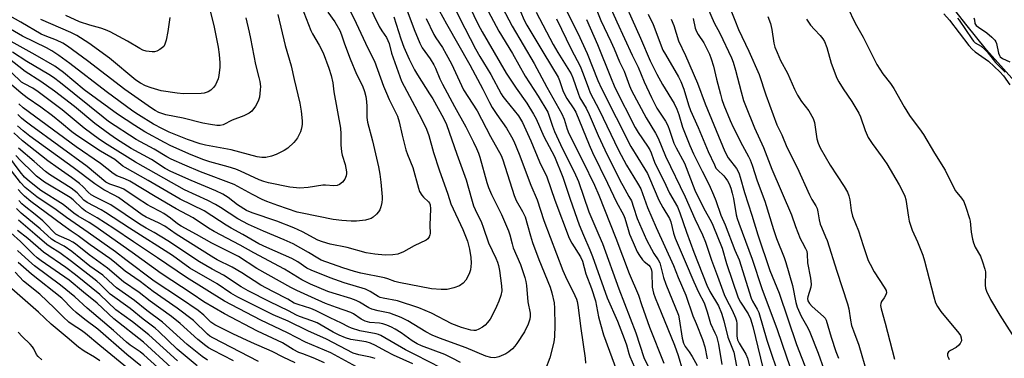
# Model space of a CAD drawing. Units: inches. Extents: x 1273764 to 1279764, y 521452 to 525452.
# Drawn here: x 1276110 to 1276447, y 524719 to 524835 of the extents above; entities that cross this region are included whole.
import ezdxf

# ---------------------------------------------------------------- set-up
doc = ezdxf.new("R2010")
doc.units = ezdxf.units.IN
doc.header["$MEASUREMENT"] = 0
for name, color, linetype in [('HYDRO-Stream Poly Centerlines', 142, 'Continuous'), ('HYDRO-Water Body', 4, 'Continuous'), ('Undefined', 1, 'Continuous')]:
    doc.layers.add(name, color=color, linetype=linetype)

msp = doc.modelspace()

# ---------------------------------------------------------------- linework, layer by layer
at = {"layer": 'HYDRO-Stream Poly Centerlines'}
msp.add_lwpolyline([(1276453.69, 524810.98), (1276441.12, 524824.99), (1276434.11, 524833.73), (1276422.14, 524849.14)], dxfattribs=at)
at = {"layer": 'HYDRO-Water Body'}
msp.add_lwpolyline([(1276453.69, 524810.98), (1276441.12, 524824.99), (1276434.11, 524833.73), (1276422.14, 524849.14)], dxfattribs=at)
at = {"layer": 'Undefined'}
for points, elevation in [([(1276224.07, 524852.1), (1276233.32, 524832.98), (1276234.21, 524831.44), (1276235.8, 524829.19), (1276236.3, 524828.18), (1276236.66, 524827.1), (1276237.47, 524823.87), (1276240.87, 524814.25), (1276245.53, 524805.73), (1276248.37, 524800.2), (1276249.48, 524797.85), (1276250.26, 524795.67), (1276251.89, 524789.89), (1276253.79, 524783.89), (1276256.77, 524775.58), (1276257.82, 524772.34), (1276261.88, 524763.49), (1276263.52, 524759.53), (1276264.25, 524756.82), (1276264.61, 524753.99), (1276264.72, 524752), (1276264.49, 524749.72), (1276264.1, 524748.33), (1276262.97, 524746.24), (1276262.06, 524745.2), (1276260.76, 524744.28), (1276258.85, 524743.58), (1276256.58, 524743.05), (1276254.49, 524743.03), (1276251.23, 524743.27), (1276240.01, 524745.35), (1276238.6, 524745.72), (1276236.21, 524746.67), (1276235.13, 524747), (1276226.96, 524748.64), (1276224.86, 524749.16), (1276220.8, 524750.43), (1276213.43, 524753.05), (1276212.26, 524753.68), (1276209.14, 524755.69), (1276203.82, 524758.63), (1276200.72, 524760.03), (1276193.74, 524762.91), (1276188.53, 524765.29), (1276184.94, 524767.21), (1276178.99, 524771.06), (1276177.27, 524772.06), (1276174.66, 524773.42), (1276166.68, 524777.09), (1276149.92, 524786.56), (1276140.16, 524792.61), (1276137.58, 524794.32), (1276132.34, 524798.15), (1276124.81, 524804.43), (1276116.58, 524810.62), (1276114.73, 524811.89), (1276111.84, 524813.33), (1276110.88, 524813.95), (1276103.98, 524820.52)], 336), ([(1276305.1, 524845.09), (1276309.1, 524835.01), (1276312.6, 524827.8), (1276313.7, 524825.38), (1276315.58, 524820.89), (1276317.12, 524817.65), (1276318.09, 524815.23), (1276318.97, 524812.62), (1276319.6, 524811.13), (1276324.64, 524801.77), (1276327.88, 524796.45), (1276328.77, 524794.78), (1276331.26, 524788.56), (1276338.03, 524774.71), (1276341.37, 524767.13), (1276343.95, 524761.75), (1276344.94, 524759.23), (1276347.03, 524753.06), (1276349.13, 524747.53), (1276351.36, 524741.34), (1276352.05, 524739.84), (1276354.07, 524735.98), (1276355.19, 524733.35), (1276355.55, 524732.28), (1276355.69, 524731.43), (1276355.73, 524727.08), (1276355.93, 524725.82), (1276356.49, 524724.63), (1276358.79, 524720.84), (1276359.36, 524719.55), (1276360.52, 524715.12)], 308), ([(1276314.89, 524846.66), (1276322.74, 524828.95), (1276325.98, 524821.25), (1276328.31, 524816.61), (1276330.28, 524813.16), (1276334.21, 524806.62), (1276335.21, 524804.64), (1276335.87, 524802.91), (1276337.06, 524798.59), (1276339.61, 524792.21), (1276340.88, 524789.38), (1276343.77, 524783.51), (1276346.18, 524778.84), (1276347.76, 524775.41), (1276348.51, 524773.49), (1276350.26, 524768.45), (1276351.69, 524765.09), (1276355.04, 524756.41), (1276356.44, 524753.1), (1276360.6, 524740.08), (1276361.05, 524739.07), (1276362.69, 524736.31), (1276363.2, 524735.09), (1276365.95, 524725.64), (1276370.68, 524711.75)], 304), ([(1276220.95, 524843.25), (1276225.36, 524834.15), (1276229.38, 524825.52), (1276231.69, 524821.08), (1276234.8, 524812.57), (1276235.77, 524810.16), (1276236.7, 524808.05), (1276239.52, 524802.27), (1276240.13, 524800.39), (1276241.13, 524795.81), (1276242.4, 524790.8), (1276242.96, 524789.23), (1276244.75, 524784.78), (1276246.72, 524777.69), (1276247.09, 524776.57), (1276247.83, 524775.3), (1276248.42, 524774.64), (1276250.16, 524773.01), (1276250.5, 524772.56), (1276250.74, 524771.99), (1276250.87, 524770.65), (1276250.57, 524764.97), (1276250.72, 524762.21), (1276250.67, 524761.69), (1276250.42, 524760.99), (1276249.98, 524760.39), (1276249.33, 524759.91), (1276245.28, 524757.99), (1276241.6, 524755.86), (1276239.65, 524755.14), (1276237.95, 524754.89), (1276235.38, 524754.79), (1276231.75, 524755.04), (1276228.82, 524755.54), (1276222.29, 524757.34), (1276216.45, 524758.55), (1276213.93, 524759.3), (1276212.3, 524759.92), (1276206.99, 524762.75), (1276204.03, 524764.07), (1276198.22, 524766.36), (1276189.76, 524769.28), (1276187.89, 524770.04), (1276184.77, 524771.93), (1276181.64, 524774.49), (1276179.73, 524775.67), (1276177.33, 524776.8), (1276168.91, 524780.3), (1276162.02, 524783.34), (1276160.09, 524784.44), (1276155.31, 524787.47), (1276148.43, 524791.27), (1276143.34, 524794.41), (1276141.05, 524795.97), (1276135.92, 524799.82), (1276128.99, 524805.59), (1276122.15, 524810.84), (1276117.51, 524814.14), (1276112.13, 524817.53), (1276106.22, 524822.22)], 338), ([(1276205.94, 524841.85), (1276209.85, 524831.56), (1276210.45, 524830.42), (1276212.77, 524826.56), (1276214.06, 524823.95), (1276216.01, 524818.69), (1276216.85, 524816.19), (1276217.43, 524813.68), (1276217.74, 524810.63), (1276220.02, 524798.24), (1276220.19, 524796.27), (1276220.2, 524792.46), (1276220.33, 524790.12), (1276220.59, 524789.01), (1276221.64, 524785.77), (1276222.13, 524783.24), (1276222.15, 524782.68), (1276222.03, 524781.91), (1276221.56, 524780.69), (1276220.71, 524779.68), (1276219.66, 524778.88), (1276218.89, 524778.6), (1276217.79, 524778.45), (1276214.86, 524778.74), (1276213.98, 524778.72), (1276208.97, 524777.89), (1276206.08, 524777.69), (1276202.69, 524777.98), (1276195.38, 524779.52), (1276193.75, 524779.99), (1276192.16, 524780.57), (1276185.86, 524783.48), (1276184.24, 524784.14), (1276181.6, 524784.99), (1276175.29, 524786.66), (1276173.26, 524787.31), (1276168.88, 524789.09), (1276161.99, 524792.16), (1276159.81, 524793.28), (1276153.09, 524796.98), (1276149.66, 524799.09), (1276143.76, 524802.99), (1276140.76, 524805.1), (1276132.35, 524811.25), (1276125.22, 524817.27), (1276122.32, 524819.37), (1276115.52, 524823.31), (1276106.25, 524828.42)], 342), ([(1276262.72, 524843.05), (1276267.14, 524833.69), (1276268.48, 524831.19), (1276276.78, 524816.96), (1276280.13, 524811.82), (1276283.82, 524806.73), (1276286.15, 524802.96), (1276286.96, 524801.4), (1276289.62, 524795.32), (1276293.25, 524788.48), (1276296.19, 524781.48), (1276298.7, 524773.92), (1276301.77, 524765.15), (1276303.16, 524761.58), (1276305.34, 524756.6), (1276306.29, 524754.24), (1276311.33, 524740.16), (1276314.8, 524732.22), (1276317.14, 524726.21), (1276317.89, 524724.09), (1276318.7, 524721.11), (1276319.07, 524720.05), (1276321.46, 524714.64)], 324), ([(1276267.9, 524843.41), (1276274.26, 524831.34), (1276278.94, 524823.69), (1276283.26, 524816.01), (1276287.66, 524809.09), (1276290.95, 524803.61), (1276291.47, 524802.35), (1276292.56, 524798.85), (1276293.29, 524797.05), (1276296.01, 524791.16), (1276299.97, 524783.3), (1276301.45, 524779.97), (1276305.08, 524769.56), (1276308.48, 524761.64), (1276309.66, 524758.69), (1276315.3, 524743.28), (1276321.07, 524728.15), (1276323.91, 524719.76), (1276325.22, 524716.91)], 322), ([(1276311.21, 524842.32), (1276314.66, 524834.56), (1276319.82, 524823.15), (1276321.93, 524819.09), (1276324.02, 524814.01), (1276326.52, 524808.64), (1276328.36, 524805.07), (1276331.24, 524800.61), (1276332.06, 524799.13), (1276332.68, 524797.55), (1276334.16, 524793.07), (1276334.9, 524791.5), (1276337.74, 524786.26), (1276341.37, 524776.99), (1276344.35, 524770.73), (1276346.92, 524766.22), (1276347.52, 524764.96), (1276350.66, 524757.11), (1276352.18, 524751.93), (1276356.2, 524740.21), (1276356.99, 524738.67), (1276359.52, 524734.65), (1276360.32, 524733), (1276361.15, 524730.36), (1276363.76, 524719.53), (1276365.07, 524714.39)], 306), ([(1276352.25, 524841.96), (1276354.96, 524835.13), (1276356.3, 524831.95), (1276359.78, 524824.56), (1276363.31, 524816.59), (1276365.63, 524809.6), (1276369.4, 524799.34), (1276371.1, 524795.89), (1276372.85, 524791.66), (1276376.29, 524784.69), (1276380.58, 524775.36), (1276381.38, 524773.82), (1276382.72, 524771.6), (1276383.14, 524770.68), (1276383.43, 524769.56), (1276383.86, 524766.89), (1276384.24, 524765.33), (1276384.63, 524764.29), (1276386.09, 524761.07), (1276386.63, 524759.72), (1276389.87, 524749.26), (1276393.54, 524738.09), (1276393.99, 524736.34), (1276394.58, 524732.5), (1276394.96, 524730.74), (1276395.58, 524728.85), (1276397.41, 524723.98), (1276400.35, 524714.1)], 294), ([(1276215.73, 524837.83), (1276218.06, 524834.61), (1276219.81, 524831.6), (1276220.38, 524830.12), (1276221.37, 524827.05), (1276223.34, 524821.87), (1276225.52, 524816.64), (1276227.56, 524812.63), (1276228.26, 524810.71), (1276228.66, 524809.08), (1276228.89, 524807.37), (1276229.01, 524805.63), (1276229.1, 524801.83), (1276229.27, 524800.2), (1276230.94, 524793.87), (1276233.06, 524784.98), (1276233.49, 524782.48), (1276233.85, 524779.68), (1276234.3, 524774.73), (1276234.31, 524773.86), (1276234.15, 524772.71), (1276233.83, 524771.29), (1276233.45, 524770.24), (1276233.07, 524769.6), (1276232.33, 524768.74), (1276231.28, 524767.78), (1276230.58, 524767.31), (1276229.78, 524767.01), (1276228.64, 524766.76), (1276225.52, 524766.41), (1276223.75, 524766.36), (1276220.49, 524766.59), (1276217.55, 524766.97), (1276206.91, 524769.06), (1276205.23, 524769.45), (1276198.54, 524771.73), (1276194.8, 524773.1), (1276193.25, 524773.8), (1276189.87, 524775.52), (1276183.64, 524778.87), (1276172.14, 524783.28), (1276166.8, 524785.52), (1276162.13, 524787.59), (1276160.61, 524788.41), (1276156.26, 524791.06), (1276150.09, 524794.28), (1276140.67, 524800.51), (1276138.76, 524801.91), (1276124.21, 524813.66), (1276121.82, 524815.49), (1276120.22, 524816.53), (1276112.66, 524821.05), (1276107.77, 524824.24)], 340), ([(1276242.71, 524838.67), (1276245.28, 524831.97), (1276247.2, 524827.22), (1276248.05, 524825.68), (1276250.75, 524821.96), (1276252.02, 524819.83), (1276252.58, 524818.69), (1276254.05, 524815.12), (1276254.92, 524813.28), (1276259.02, 524805.64), (1276262.91, 524798.67), (1276265.59, 524793.39), (1276266.57, 524791.24), (1276267.24, 524789.61), (1276267.7, 524788.27), (1276270.18, 524779.61), (1276270.74, 524777.93), (1276271.75, 524775.47), (1276275.1, 524768.61), (1276277.57, 524763.08), (1276278.05, 524761.69), (1276278.8, 524758.59), (1276279.19, 524757.28), (1276281.66, 524751.52), (1276283.13, 524747.15), (1276283.5, 524745.77), (1276283.73, 524744.32), (1276284.15, 524738.76), (1276284.94, 524734.92), (1276284.97, 524733.88), (1276284.83, 524732.87), (1276284.24, 524731.19), (1276282.99, 524728.47), (1276280.45, 524724.51), (1276279.75, 524723.57), (1276278.95, 524722.75), (1276277.62, 524721.66), (1276276.65, 524721.04), (1276274.21, 524720.01), (1276272.83, 524719.67), (1276271.5, 524719.74), (1276269.77, 524720.23), (1276263.11, 524723.02), (1276253.9, 524726.39), (1276251.37, 524727.42), (1276249.23, 524728.58), (1276243.12, 524732.33), (1276240.86, 524733.45), (1276236.88, 524734.94), (1276232.88, 524735.68), (1276230.8, 524736.27), (1276229.76, 524736.78), (1276226.6, 524738.69), (1276225.35, 524739.29), (1276223.54, 524739.96), (1276217.58, 524741.71), (1276215.66, 524742.36), (1276209.74, 524744.81), (1276206.8, 524746.26), (1276200.89, 524749.91), (1276190.38, 524755.53), (1276185.69, 524758.22), (1276176.76, 524762.79), (1276174.89, 524763.95), (1276169.63, 524767.52), (1276163.82, 524770.62), (1276156.64, 524774.77), (1276147.94, 524780.01), (1276146.26, 524780.87), (1276143.48, 524781.93), (1276142.23, 524782.64), (1276137.94, 524786.13), (1276129.62, 524791.79), (1276111.41, 524805.14), (1276109.96, 524806.53)], 332), ([(1276174.83, 524840.58), (1276176.81, 524832.76), (1276178.14, 524825.92), (1276178.55, 524823.34), (1276178.77, 524820.52), (1276178.71, 524819.09), (1276178.39, 524816.23), (1276178.15, 524815.11), (1276177.76, 524814.03), (1276177.27, 524812.99), (1276176.63, 524812.09), (1276175.66, 524811.14), (1276174.73, 524810.6), (1276173.43, 524810.16), (1276172.37, 524810.05), (1276166.33, 524809.99), (1276164.14, 524810.12), (1276158.62, 524811.02), (1276155.24, 524812.02), (1276153.32, 524812.71), (1276151.62, 524813.61), (1276150.03, 524814.66), (1276140.94, 524822.15), (1276133.88, 524827.29), (1276129.82, 524829.87), (1276127.73, 524830.88), (1276117.46, 524835.4)], 348), ([(1276253.8, 524838.47), (1276256.31, 524833.83), (1276264.3, 524819.86), (1276268.76, 524811.58), (1276271.03, 524807), (1276271.98, 524805.25), (1276273.5, 524802.84), (1276276.84, 524798.17), (1276278.58, 524795.25), (1276279.36, 524793.7), (1276281.22, 524789.34), (1276285.19, 524778.68), (1276287.4, 524773.71), (1276289.69, 524766.62), (1276296.15, 524749.46), (1276297, 524747.5), (1276300.28, 524741), (1276300.86, 524739.68), (1276301.09, 524738.89), (1276301.31, 524737.7), (1276302.29, 524729.69), (1276303.78, 524719.52), (1276303.95, 524717.78)], 328), ([(1276258.42, 524840.7), (1276262.61, 524832.36), (1276266.29, 524825.32), (1276267.75, 524822.73), (1276271.44, 524816.59), (1276275.01, 524809.97), (1276275.61, 524809.01), (1276276.47, 524807.84), (1276281, 524802.37), (1276282.38, 524800.14), (1276285.14, 524793.91), (1276288.16, 524786.66), (1276290.7, 524781.49), (1276293.45, 524773.56), (1276298.36, 524760.59), (1276299.25, 524758.84), (1276302.17, 524754.13), (1276302.89, 524752.64), (1276304, 524748.34), (1276305.9, 524743.31), (1276307.37, 524739.1), (1276308.35, 524733.7), (1276309, 524731.13), (1276310.06, 524727.55), (1276314.91, 524714.13)], 326), ([(1276275.41, 524839.64), (1276278.75, 524833.12), (1276286.38, 524820.28), (1276290.66, 524812.2), (1276295.83, 524803.12), (1276296.56, 524801.31), (1276297.6, 524797.87), (1276298.18, 524796.37), (1276302.97, 524786.96), (1276306.97, 524778.64), (1276308.43, 524775.24), (1276314.33, 524760.52), (1276318.88, 524748.45), (1276322.09, 524741.08), (1276323.04, 524737.85), (1276325.78, 524730.08), (1276330.69, 524717.75)], 320), ([(1276281.67, 524838.13), (1276282.93, 524835.16), (1276283.85, 524833.42), (1276289.61, 524823.68), (1276294.5, 524815.69), (1276295.02, 524814.52), (1276296.17, 524811.12), (1276296.71, 524809.84), (1276297.52, 524808.39), (1276299.88, 524804.86), (1276300.57, 524803.69), (1276305.15, 524792.45), (1276306.29, 524789.85), (1276311.45, 524779.35), (1276314.51, 524772.86), (1276316.95, 524768.58), (1276317.4, 524767.39), (1276318.48, 524763.56), (1276319.01, 524761.97), (1276320.16, 524759.11), (1276321.58, 524755.89), (1276322.33, 524754.62), (1276323.39, 524753.2), (1276323.99, 524752.55), (1276325.52, 524751.29), (1276326.01, 524750.72), (1276326.26, 524750.28), (1276326.48, 524749.6), (1276326.57, 524748.82), (1276326.77, 524743.82), (1276327.19, 524741.79), (1276327.78, 524740.1), (1276329.77, 524735.11), (1276334.4, 524723.96), (1276335.6, 524720.43), (1276337.11, 524715.45)], 318), ([(1276287.06, 524837.9), (1276292.87, 524826.79), (1276294.47, 524824.03), (1276298.95, 524816.82), (1276299.57, 524815.39), (1276301.33, 524810.13), (1276301.97, 524808.53), (1276304.07, 524805), (1276305.15, 524802.9), (1276308.27, 524795.66), (1276310.51, 524790.78), (1276315.78, 524780.13), (1276316.62, 524778.53), (1276318.77, 524774.87), (1276319.59, 524773.32), (1276320.38, 524771.22), (1276321.54, 524767.33), (1276324.83, 524760.04), (1276326.43, 524756.8), (1276327.32, 524755.31), (1276328.78, 524753.15), (1276329.29, 524752.08), (1276330.61, 524747.15), (1276331.39, 524744.8), (1276335.69, 524734.28), (1276336, 524732.93), (1276337, 524726.36), (1276337.42, 524724.67), (1276338, 524723.53), (1276339.41, 524721.73), (1276340.46, 524720.03), (1276342.08, 524717.01)], 316), ([(1276296.11, 524840.83), (1276301.31, 524830.73), (1276304.45, 524823.69), (1276308.09, 524814.53), (1276309.37, 524811.77), (1276319.41, 524791.89), (1276324.19, 524784.22), (1276325.06, 524782.72), (1276325.81, 524781.14), (1276329.03, 524773.58), (1276330.41, 524771.03), (1276332.67, 524767.31), (1276333.13, 524766.1), (1276333.99, 524762.23), (1276334.54, 524760.56), (1276338.03, 524752.53), (1276340.94, 524745.6), (1276342.53, 524742.13), (1276344.46, 524738.44), (1276345.59, 524735.35), (1276346.66, 524731.36), (1276348.18, 524728.23), (1276348.69, 524726.99), (1276349.43, 524724.27), (1276350.59, 524717.3)], 312), ([(1276345.6, 524839.46), (1276347.89, 524834.26), (1276349.82, 524830.65), (1276353.82, 524822.3), (1276354.41, 524820.75), (1276355.25, 524818.04), (1276357.12, 524810.57), (1276357.99, 524807.7), (1276358.62, 524805.94), (1276361.72, 524798.28), (1276364.86, 524791.55), (1276367.71, 524784.14), (1276374.42, 524768.54), (1276375.78, 524764.52), (1276377.4, 524760.5), (1276378, 524759.19), (1276379.23, 524757.05), (1276379.61, 524756.11), (1276379.79, 524755.07), (1276379.89, 524752.12), (1276380.89, 524746.93), (1276381.18, 524744.88), (1276381.06, 524743.75), (1276379.95, 524740.45), (1276379.9, 524739.9), (1276380.03, 524739.1), (1276380.56, 524738.19), (1276381.49, 524737.19), (1276385.4, 524733.81), (1276385.89, 524733.17), (1276386.22, 524732.48), (1276387.93, 524726.71), (1276389.54, 524721.79), (1276390.45, 524719.47)], 296), ([(1276393.52, 524839.53), (1276396.24, 524834.11), (1276398.96, 524829.33), (1276403.64, 524819.92), (1276405.67, 524816.78), (1276408.34, 524813.43), (1276409.46, 524811.81), (1276412.92, 524805.49), (1276414.82, 524802.48), (1276415.68, 524801.27), (1276418.25, 524797.99), (1276419.59, 524796.07), (1276423.38, 524789.64), (1276427, 524783.82), (1276430.47, 524776.86), (1276430.97, 524776.15), (1276432.63, 524774.2), (1276433.36, 524773.07), (1276434.1, 524771.16), (1276435.36, 524767.24), (1276435.51, 524766.39), (1276435.9, 524762.61), (1276436.33, 524760.25), (1276436.68, 524758.92), (1276437.27, 524757.47), (1276439.04, 524754.41), (1276439.78, 524752.46), (1276440.61, 524749.91), (1276440.78, 524749.05), (1276440.84, 524748.19), (1276440.63, 524745.35), (1276440.64, 524744.52), (1276440.8, 524743.5), (1276441.09, 524742.47), (1276442.5, 524739.61), (1276445.68, 524734.24), (1276452.38, 524723.8)], 288), ([(1276198.59, 524837.08), (1276201.14, 524826.47), (1276203.16, 524819.48), (1276204.14, 524814.87), (1276206.08, 524806.78), (1276206.59, 524804.02), (1276206.88, 524800.66), (1276206.88, 524799.53), (1276206.79, 524798.73), (1276206.58, 524797.68), (1276206.32, 524796.91), (1276205.27, 524794.9), (1276204.67, 524793.94), (1276204.12, 524793.29), (1276202, 524791.35), (1276200.81, 524790.57), (1276197.98, 524789.17), (1276196.38, 524788.56), (1276194.46, 524788.17), (1276193.13, 524788.13), (1276191.51, 524788.39), (1276182.59, 524790.78), (1276173.86, 524792.41), (1276172, 524792.86), (1276167.69, 524794.33), (1276161.41, 524796.85), (1276159.11, 524797.92), (1276156.09, 524799.57), (1276150.9, 524802.79), (1276149.01, 524804.04), (1276139.84, 524810.79), (1276127.44, 524820.36), (1276123.64, 524823.06), (1276121.21, 524824.63), (1276119.42, 524825.64), (1276111.21, 524829.67), (1276103.46, 524834.07)], 344), ([(1276238.33, 524836.28), (1276240.65, 524828.76), (1276241.75, 524825.94), (1276243.57, 524821.83), (1276245.4, 524818.19), (1276246.39, 524816.42), (1276250.55, 524809.99), (1276251.62, 524808.22), (1276255.27, 524801.57), (1276256.29, 524799.47), (1276259.91, 524789.27), (1276263.1, 524780.57), (1276264.84, 524774.04), (1276265.58, 524771.62), (1276266.14, 524770.34), (1276268.32, 524765.96), (1276268.91, 524764.38), (1276270.67, 524758.93), (1276273.26, 524753.7), (1276273.79, 524752.33), (1276274.11, 524751.2), (1276274.43, 524749.47), (1276275.18, 524744.3), (1276275.21, 524742.6), (1276274.94, 524740.92), (1276274.27, 524738.97), (1276273.46, 524737.15), (1276272.23, 524734.59), (1276271.22, 524732.9), (1276270.41, 524731.75), (1276269.53, 524730.82), (1276268.67, 524730.16), (1276267.42, 524729.42), (1276266.37, 524729.02), (1276265.63, 524728.98), (1276264.69, 524729.15), (1276261.43, 524730.03), (1276258.2, 524731.25), (1276251.14, 524734.87), (1276246.89, 524736.69), (1276239.59, 524739.14), (1276234.69, 524740), (1276233.6, 524740.29), (1276232.88, 524740.63), (1276230.21, 524742.36), (1276228.65, 524743.14), (1276221.25, 524745.32), (1276216.49, 524747.05), (1276209.98, 524749.57), (1276208.52, 524750.34), (1276205.43, 524752.47), (1276203.39, 524753.59), (1276194.79, 524757.32), (1276192.05, 524758.68), (1276186.62, 524761.87), (1276182.63, 524764), (1276180.94, 524764.99), (1276178.58, 524766.46), (1276173.41, 524769.92), (1276165.14, 524773.93), (1276154.16, 524780.3), (1276146.3, 524784.7), (1276145.5, 524785.25), (1276142.86, 524787.47), (1276137.86, 524790.36), (1276129.75, 524795.73), (1276128.14, 524796.93), (1276124.55, 524799.95), (1276121.48, 524802.37), (1276117.44, 524805.33), (1276112.79, 524808.55), (1276110.76, 524810.12), (1276105.88, 524814.38)], 334), ([(1276187.65, 524835.9), (1276188.79, 524831.08), (1276189.29, 524828.81), (1276190.94, 524819.95), (1276192.12, 524815.55), (1276192.43, 524814.13), (1276192.62, 524812.45), (1276192.6, 524811.33), (1276192.29, 524808.81), (1276191.92, 524807.47), (1276190.9, 524805.69), (1276189.7, 524804.04), (1276188.8, 524803.35), (1276186.98, 524802.42), (1276183, 524800.88), (1276179.88, 524799.38), (1276178.88, 524799.15), (1276177.77, 524799.11), (1276175.57, 524799.39), (1276172.94, 524799.9), (1276166.16, 524801.62), (1276160.27, 524802.81), (1276158.92, 524803.19), (1276157.87, 524803.6), (1276156.6, 524804.28), (1276155.36, 524805.06), (1276146.19, 524811.41), (1276133.45, 524821.19), (1276126.6, 524826.25), (1276125.03, 524827.29), (1276122.87, 524828.32), (1276118.91, 524829.74), (1276117.6, 524830.32), (1276110.68, 524834.46), (1276106.97, 524836.51)], 346), ([(1276161.62, 524836.1), (1276160.98, 524831.25), (1276160.32, 524828.35), (1276159.91, 524826.93), (1276159.54, 524826.17), (1276159.16, 524825.76), (1276158.23, 524825.06), (1276157.21, 524824.5), (1276156.39, 524824.27), (1276155.53, 524824.28), (1276153.48, 524824.58), (1276152.38, 524824.91), (1276151.36, 524825.44), (1276147.14, 524827.99), (1276141.21, 524831.09), (1276139.65, 524831.84), (1276138.02, 524832.38), (1276134.22, 524833.39), (1276130.75, 524834.56), (1276125.99, 524836.71)], 350), ([(1276249.41, 524835.75), (1276251.98, 524830.29), (1276252.63, 524829.07), (1276254.93, 524825.76), (1276256.25, 524823.52), (1276258.04, 524820.18), (1276262.18, 524811.29), (1276266.79, 524804.1), (1276271.37, 524795.29), (1276275.07, 524788.8), (1276275.63, 524787.37), (1276279.43, 524775.17), (1276280.21, 524773.45), (1276282.32, 524769.72), (1276283.21, 524767.83), (1276284.08, 524764.97), (1276285.02, 524761.34), (1276285.77, 524759.05), (1276287.97, 524753.24), (1276291.85, 524743.76), (1276292.4, 524741.83), (1276293.19, 524738.44), (1276293.34, 524736.57), (1276293.41, 524730.65), (1276293.3, 524726.97), (1276293.01, 524724.99), (1276291.68, 524719.6), (1276290.15, 524715.77)], 330), ([(1276294.02, 524835.55), (1276298.97, 524825.23), (1276302.08, 524819.45), (1276303.15, 524816.8), (1276304.89, 524811.91), (1276305.55, 524810.33), (1276308.61, 524804.46), (1276315.24, 524790.62), (1276317.88, 524785.55), (1276321.73, 524779.34), (1276322.78, 524777.41), (1276325.14, 524771), (1276328.12, 524764.17), (1276334.02, 524751.25), (1276335.57, 524747.11), (1276338.2, 524741.04), (1276340.64, 524734.02), (1276341.83, 524731.34), (1276343.99, 524725.86), (1276344.77, 524723.34), (1276345.59, 524719.31)], 314), ([(1276304.28, 524835.33), (1276308.02, 524826.83), (1276312.4, 524815.75), (1276313.94, 524812.14), (1276320.88, 524798.38), (1276321.91, 524796.68), (1276325.13, 524792.04), (1276325.91, 524790.78), (1276326.35, 524789.78), (1276327.13, 524787.44), (1276327.78, 524785.98), (1276330.73, 524780.21), (1276332.7, 524776.01), (1276335.39, 524771.24), (1276336.18, 524769.28), (1276338.47, 524762.66), (1276340.98, 524755.82), (1276345.48, 524744.44), (1276346.5, 524742.31), (1276349.39, 524737.46), (1276350.5, 524734.87), (1276351.29, 524732.31), (1276352.61, 524726.69), (1276354.67, 524721.58), (1276356, 524714.43)], 310), ([(1276325.4, 524837.18), (1276327.02, 524833.68), (1276330.38, 524824.91), (1276331.23, 524823.35), (1276335.75, 524815.7), (1276336.55, 524814.16), (1276337.6, 524811.56), (1276339.19, 524806.18), (1276339.89, 524804.18), (1276342.46, 524798.39), (1276345.92, 524790.24), (1276348, 524785.6), (1276348.56, 524784.56), (1276349.04, 524783.9), (1276351.2, 524781.83), (1276351.95, 524781), (1276352.54, 524780.13), (1276353.05, 524779.2), (1276353.67, 524777.65), (1276354.14, 524776), (1276354.56, 524774.08), (1276355.51, 524768.52), (1276355.81, 524767.32), (1276356.34, 524765.75), (1276360.98, 524753.33), (1276364.27, 524743.4), (1276369.49, 524729.35), (1276372.67, 524719.99), (1276375.45, 524712.1)], 302), ([(1276333.26, 524835.43), (1276334.09, 524833.3), (1276335.76, 524828.08), (1276338.11, 524823.04), (1276342.2, 524813.59), (1276344.87, 524806.5), (1276351.64, 524790.2), (1276352.78, 524788.03), (1276355.56, 524784.35), (1276356.02, 524783.6), (1276356.49, 524782.56), (1276356.87, 524781.47), (1276358.33, 524776.17), (1276360.86, 524768.38), (1276362.91, 524761.7), (1276366.98, 524749.56), (1276370.15, 524741.74), (1276376.16, 524724.21), (1276379.8, 524714.81)], 300), ([(1276340.71, 524835.76), (1276341.47, 524832.43), (1276341.87, 524831.24), (1276342.46, 524830.26), (1276344.42, 524827.4), (1276346.3, 524823.47), (1276346.93, 524821.87), (1276347.69, 524819.44), (1276348.75, 524814.91), (1276350.07, 524809.8), (1276350.6, 524807.99), (1276351.27, 524806.07), (1276353.42, 524800.87), (1276354.49, 524798.49), (1276357.61, 524792.24), (1276359.74, 524788.51), (1276360.31, 524787.34), (1276360.97, 524785.52), (1276362.61, 524780.23), (1276365.25, 524773.27), (1276368.23, 524763.49), (1276369.32, 524760.46), (1276371.86, 524753.94), (1276372.44, 524752.22), (1276374.72, 524744.42), (1276375.85, 524738.59), (1276376.3, 524736.92), (1276377.7, 524733.84), (1276379.95, 524729.94), (1276380.7, 524728.36), (1276383.48, 524721.21), (1276385.47, 524715.74)], 298), ([(1276366.34, 524836.41), (1276367.21, 524833.97), (1276367.7, 524832), (1276368.37, 524827.32), (1276368.75, 524825.95), (1276369.45, 524824.05), (1276370.68, 524821.39), (1276372.99, 524816.98), (1276375.4, 524811.52), (1276376.44, 524809.47), (1276377.81, 524807.36), (1276380.39, 524804.12), (1276381.84, 524801.54), (1276382.26, 524800.17), (1276383.08, 524794.49), (1276383.5, 524793.11), (1276384.18, 524791.52), (1276387.58, 524785.54), (1276392.41, 524778.28), (1276393.53, 524776.34), (1276394.03, 524775.05), (1276394.4, 524773.73), (1276394.88, 524769.98), (1276395.3, 524768.08), (1276397.38, 524763.09), (1276398.97, 524758.01), (1276400.66, 524752.97), (1276401.27, 524751.64), (1276402.73, 524749.08), (1276406.14, 524743.84), (1276406.79, 524742.62), (1276406.89, 524741.87), (1276406.69, 524741.13), (1276406.17, 524740.16), (1276405.22, 524738.88), (1276404.93, 524738.21), (1276404.88, 524737.48), (1276405.1, 524736.35), (1276406.47, 524731.51), (1276409.67, 524719.12)], 292), ([(1276379.57, 524835.43), (1276380.17, 524834.43), (1276380.87, 524833.48), (1276382.23, 524831.91), (1276384.27, 524829.87), (1276385.09, 524828.78), (1276385.65, 524827.85), (1276386.45, 524825.76), (1276387.94, 524820.38), (1276389.93, 524815.32), (1276390.6, 524814.05), (1276392.09, 524811.61), (1276395.1, 524807.34), (1276397.41, 524803.36), (1276398.02, 524802.06), (1276399.67, 524797.36), (1276400.67, 524795.05), (1276402.01, 524792.91), (1276405.48, 524788.28), (1276407, 524786.03), (1276411.2, 524778.84), (1276412.9, 524775.7), (1276413.23, 524774.88), (1276413.51, 524773.75), (1276414.39, 524767.72), (1276414.69, 524766.35), (1276415.73, 524763.34), (1276417.52, 524759.32), (1276419.3, 524754.78), (1276419.88, 524752.81), (1276423.09, 524740.48), (1276423.73, 524738.5), (1276424.38, 524737.18), (1276425.54, 524735.49), (1276431.66, 524728.08), (1276432.19, 524727.22), (1276432.46, 524726.45), (1276432.54, 524725.41), (1276432.41, 524724.94), (1276432.14, 524724.51), (1276431.62, 524723.91), (1276430.78, 524723.22), (1276428.81, 524722.15), (1276428.19, 524721.69), (1276427.85, 524721.08), (1276427.81, 524720.35), (1276427.97, 524719.84), (1276428.38, 524719.08)], 290), ([(1276426.54, 524837.28), (1276428.47, 524835.09), (1276435.12, 524826.5), (1276436.26, 524825.16), (1276437.32, 524824.26), (1276441.84, 524821.15), (1276445.7, 524817.47), (1276446.99, 524816.07), (1276449.08, 524813)], 286), ([(1276431.19, 524835.77), (1276431.75, 524835.16), (1276436.1, 524828.7), (1276436.7, 524827.91), (1276437.27, 524827.43), (1276439.36, 524826.2), (1276440.59, 524825.15), (1276441.35, 524824.28), (1276444.18, 524820.63), (1276447.51, 524817.33)], 284), ([(1276436.83, 524835.91), (1276437.03, 524835.28), (1276437.18, 524834.04), (1276437.6, 524833.31), (1276438.35, 524832.69), (1276441.22, 524830.84), (1276443, 524829.32), (1276443.95, 524828.32), (1276444.38, 524827.71), (1276444.61, 524827.21), (1276445.28, 524823.84), (1276445.56, 524823.07), (1276445.86, 524822.64), (1276446.62, 524822.07), (1276449.15, 524820.9)], 282), ([(1276261.06, 524718.06), (1276258.31, 524719.57), (1276255.7, 524720.79), (1276247.81, 524723.76), (1276246.24, 524724.47), (1276244.54, 524725.49), (1276240.78, 524728.2), (1276238.75, 524729.45), (1276237.46, 524730.15), (1276235.92, 524730.81), (1276234.57, 524731.24), (1276233.42, 524731.44), (1276230.07, 524731.77), (1276228.52, 524732.19), (1276227.11, 524732.91), (1276224.47, 524734.69), (1276223.59, 524735.18), (1276218.65, 524736.88), (1276214.93, 524738.26), (1276210.09, 524740.34), (1276205.08, 524742.64), (1276203.08, 524743.67), (1276191.45, 524750.24), (1276185.16, 524754.28), (1276176, 524758.8), (1276170.73, 524761.85), (1276165.54, 524764.64), (1276164.24, 524765.51), (1276161.85, 524767.39), (1276159.53, 524768.97), (1276158.31, 524769.69), (1276155.26, 524771.25), (1276153.99, 524771.99), (1276150.45, 524774.26), (1276145.93, 524777.34), (1276144.56, 524777.93), (1276141.06, 524779), (1276139.74, 524779.72), (1276133.36, 524785.13), (1276113.95, 524799.23), (1276112.16, 524800.57), (1276110.87, 524801.67), (1276109.62, 524802.84)], 330), ([(1276254.6, 524716.13), (1276245.66, 524720.6), (1276242.25, 524722.41), (1276233.88, 524727.31), (1276233.07, 524727.63), (1276232.2, 524727.85), (1276226.64, 524728.91), (1276223.86, 524729.79), (1276222.8, 524730.23), (1276220.42, 524731.48), (1276216.55, 524733.31), (1276211.53, 524735.81), (1276209.89, 524736.46), (1276205.53, 524737.83), (1276204.22, 524738.38), (1276201.97, 524739.67), (1276196.86, 524742.29), (1276192.77, 524744.49), (1276186.27, 524748.68), (1276182.93, 524750.66), (1276177.85, 524753.14), (1276176.64, 524753.81), (1276163.84, 524761.89), (1276159.89, 524764.63), (1276157.78, 524765.78), (1276153.56, 524767.76), (1276152.15, 524768.57), (1276144.01, 524774.45), (1276142.62, 524775.27), (1276139.01, 524777.07), (1276135.96, 524779.11), (1276128.54, 524784.75), (1276113.77, 524795.43), (1276111.38, 524797.3), (1276109.5, 524798.94)], 328), ([(1276244.79, 524717.62), (1276238.15, 524720.59), (1276235.52, 524721.92), (1276232.05, 524723.83), (1276230.29, 524724.64), (1276228.82, 524725.05), (1276223.63, 524725.95), (1276221.75, 524726.52), (1276219.6, 524727.4), (1276217.51, 524728.46), (1276212.1, 524731.55), (1276210.21, 524732.33), (1276206.06, 524733.76), (1276205.01, 524734.19), (1276202.28, 524735.66), (1276195.9, 524738.74), (1276188.43, 524742.55), (1276186.03, 524743.95), (1276180.02, 524747.89), (1276176.1, 524749.97), (1276171.8, 524752.48), (1276160.95, 524759.64), (1276156.26, 524762.55), (1276153.55, 524763.94), (1276151.3, 524765.32), (1276141.48, 524771.92), (1276136.17, 524774.55), (1276134.72, 524775.44), (1276133.71, 524776.3), (1276131.97, 524778.15), (1276130.73, 524779.25), (1276127.99, 524781.31), (1276123.37, 524784.5), (1276119.92, 524787.07), (1276111.21, 524793.89), (1276108.24, 524796.56)], 326), ([(1276231.94, 524719.37), (1276230.28, 524719.87), (1276226.34, 524720.6), (1276224.43, 524721.27), (1276215.27, 524726.06), (1276208.87, 524728.86), (1276202.12, 524732.15), (1276196.96, 524734.37), (1276184.86, 524740.42), (1276182.55, 524741.8), (1276177.87, 524744.93), (1276168.49, 524750.34), (1276162.58, 524754.6), (1276147.83, 524764), (1276139.59, 524769.38), (1276138.08, 524770.26), (1276133.34, 524772.75), (1276132.22, 524773.61), (1276129.86, 524776.06), (1276127.88, 524777.72), (1276120.42, 524782.38), (1276119.07, 524783.33), (1276115.16, 524786.84), (1276109.89, 524791.3)], 324), ([(1276214.54, 524717.93), (1276210.74, 524719.61), (1276207.12, 524720.95), (1276205.83, 524721.5), (1276203.81, 524722.53), (1276200.14, 524724.73), (1276191.67, 524728.79), (1276180.32, 524734.7), (1276173.26, 524738.73), (1276169.27, 524741.57), (1276158.66, 524748.52), (1276148.75, 524755.63), (1276135.93, 524764.67), (1276134.04, 524765.9), (1276130.23, 524768.11), (1276128.83, 524769.1), (1276125.16, 524772.03), (1276117.43, 524776.86), (1276113.63, 524779.92), (1276111.94, 524781.47), (1276110.45, 524783.21), (1276106.58, 524788.55)], 320), ([(1276225.53, 524716.52), (1276216.75, 524721.31), (1276208.07, 524725.03), (1276201.87, 524728.18), (1276192.76, 524732.52), (1276182.68, 524737.73), (1276180.37, 524739.07), (1276167.38, 524747.09), (1276157.46, 524753.86), (1276149.17, 524759.33), (1276142.43, 524763.89), (1276136.73, 524767.55), (1276132.72, 524769.81), (1276131.6, 524770.68), (1276128.58, 524773.67), (1276127.55, 524774.51), (1276118.79, 524779.77), (1276116.05, 524781.74), (1276114.8, 524782.86), (1276110.49, 524787.11), (1276108.95, 524788.82)], 322), ([(1276204.48, 524717.92), (1276200.45, 524719.82), (1276196.68, 524721.78), (1276189.58, 524724.83), (1276183.15, 524727.83), (1276176.98, 524730.88), (1276175.61, 524731.87), (1276173.22, 524734.28), (1276171.32, 524735.78), (1276165.31, 524739.97), (1276156.24, 524745.9), (1276146.55, 524753.15), (1276143.04, 524755.9), (1276133.73, 524762.51), (1276126.25, 524767.6), (1276122.7, 524770.31), (1276116.12, 524774.74), (1276112.13, 524777.87), (1276110.54, 524779.62), (1276107.47, 524783.57)], 318), ([(1276192.01, 524718.43), (1276176.3, 524726.45), (1276175.37, 524727.05), (1276174.5, 524727.77), (1276169.75, 524732.35), (1276164.12, 524736.63), (1276155.96, 524742.35), (1276151.45, 524745.77), (1276146.33, 524749.25), (1276142.69, 524752.31), (1276141.07, 524753.56), (1276134.37, 524758.34), (1276130.24, 524761.4), (1276127.86, 524762.94), (1276124.97, 524765.03), (1276119.32, 524769.26), (1276114.02, 524773.09), (1276111.85, 524774.9), (1276110.84, 524775.92), (1276109.68, 524777.24)], 316), ([(1276174.51, 524718.86), (1276172.69, 524720.03), (1276167.57, 524724.23), (1276159.16, 524731.85), (1276153.78, 524735.8), (1276149.52, 524739.23), (1276143.42, 524743.6), (1276142.27, 524744.58), (1276138.73, 524747.9), (1276134.29, 524751.04), (1276128.12, 524756), (1276125.42, 524757.8), (1276122.34, 524759.46), (1276121.16, 524760.23), (1276117.28, 524763.75), (1276110.72, 524769.11), (1276109.18, 524770.74)], 312), ([(1276183.46, 524718.55), (1276176.4, 524722.21), (1276174.88, 524723.07), (1276173.92, 524723.72), (1276171.18, 524725.91), (1276165.21, 524731.37), (1276162.21, 524733.77), (1276154.93, 524739.06), (1276151.17, 524741.96), (1276145.73, 524745.63), (1276140.31, 524750.3), (1276134.07, 524754.81), (1276129.31, 524758.59), (1276128.39, 524759.23), (1276127.2, 524759.91), (1276123.73, 524761.35), (1276122.66, 524761.98), (1276121.82, 524762.76), (1276119.45, 524765.28), (1276118.16, 524766.46), (1276115.52, 524768.71), (1276111.73, 524771.6), (1276110.96, 524772.33), (1276110, 524773.43)], 314), ([(1276171.02, 524716.85), (1276164.19, 524722.61), (1276157.86, 524728.68), (1276156.57, 524729.82), (1276152.48, 524732.9), (1276148.02, 524736.54), (1276141.26, 524741.42), (1276140.17, 524742.39), (1276137.76, 524744.83), (1276136.61, 524745.88), (1276128.02, 524752.59), (1276124, 524755.5), (1276120.73, 524757.55), (1276119.54, 524758.4), (1276115.48, 524761.96), (1276109.81, 524766.67)], 310), ([(1276162.08, 524716.37), (1276152.57, 524725.04), (1276142.46, 524732.94), (1276136.73, 524738.36), (1276132.05, 524742.05), (1276127.12, 524746.16), (1276117.64, 524752.82), (1276116.28, 524753.85), (1276115.02, 524754.99), (1276110.57, 524759.39), (1276107.23, 524762.35)], 306), ([(1276164.31, 524718.56), (1276154.43, 524727.53), (1276148.82, 524731.94), (1276143.18, 524736.03), (1276137.68, 524741.25), (1276129.39, 524748.02), (1276126.09, 524750.5), (1276118.34, 524755.73), (1276113.02, 524760.48), (1276109.54, 524763.23)], 308), ([(1276161.03, 524713.1), (1276152.73, 524720.68), (1276151.47, 524721.69), (1276148.08, 524724.01), (1276146.85, 524724.96), (1276142.39, 524728.97), (1276133.35, 524736.65), (1276129.08, 524740.44), (1276124.23, 524744.45), (1276115.27, 524751.12), (1276113.32, 524752.79), (1276109.54, 524756.37)], 304), ([(1276151.74, 524716.94), (1276146.87, 524720.79), (1276137.04, 524729.39), (1276132.55, 524732.78), (1276129.59, 524735.12), (1276128.31, 524736.33), (1276124.7, 524740.03), (1276114.26, 524748.3), (1276109.72, 524752.21)], 302), ([(1276148.43, 524715.09), (1276137.69, 524723.82), (1276132.79, 524727.91), (1276131.36, 524728.94), (1276128.22, 524730.98), (1276127.08, 524731.85), (1276125.15, 524733.61), (1276122.19, 524736.64), (1276117.09, 524741.43), (1276111.53, 524745.87), (1276108.71, 524748.96)], 300), ([(1276137.7, 524718.58), (1276135.85, 524719.89), (1276132.28, 524721.92), (1276130.41, 524723.33), (1276126.48, 524726.54), (1276120.99, 524731.19), (1276116.73, 524735.25), (1276107.61, 524743.23)], 298), ([(1276117.84, 524718.94), (1276116.51, 524720.06), (1276115.97, 524720.81), (1276115.07, 524722.67), (1276114.6, 524723.41), (1276113.82, 524724.27), (1276111.08, 524726.91), (1276109.71, 524728.38)], 296)]:
    msp.add_lwpolyline(points, dxfattribs=dict(at, elevation=elevation))

doc.saveas('drawing.dxf')
